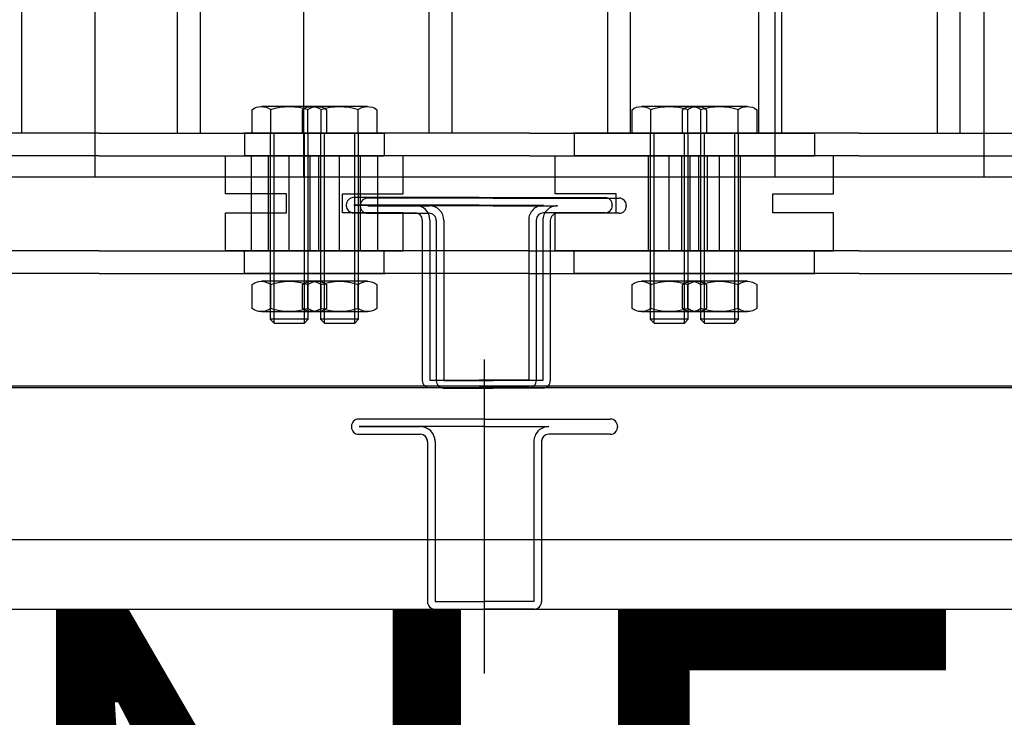
# Model space of a CAD drawing. Units: metres. Extents: x -14.3 to 39, y -56.7 to 4.5.
# Drawn here: x 21.4 to 21.7, y -30.6 to -30.4 of the extents above; entities that cross this region are included whole.
import ezdxf

# ---------------------------------------------------------------- set-up
doc = ezdxf.new("R2010")
doc.units = ezdxf.units.M
doc.header["$LTSCALE"] = 0.1
doc.header["$MEASUREMENT"] = 0
doc.linetypes.add('INTERROMPU', pattern=[0.75, 0.5, -0.25])
for name, color, linetype in [('Passerelle de Commande', 144, 'Continuous'), ('Passerelle Electriciens', 174, 'Continuous'), ('Plan de Base', 253, 'Continuous'), ('Textes', 3, 'Continuous')]:
    doc.layers.add(name, color=color, linetype=linetype)
doc.styles.add('Mtitre', font='Arial.ttf', dxfattribs={"height": 0.2})

# ---------------------------------------------------------------- blocks, each defined once
blk = doc.blocks.new('10T-HMP')
for p, q in [((-4.895137410838288, 0), (-4.895137410838288, 6.16101113660261)), ((4.895137410838288, 0), (4.895137410838288, 6.16101113660261))]:
    blk.add_line(p, q)
blk.add_lwpolyline([(9.799999999999272, -0.1589819035034452), (9.800000000000182, 6.158981903504355, 0.3425185200810725), (4.895137410837378, 6.16101113660261, 0.1713923007636181), (-4.895137410837378, 6.16101113660261, 0.3425185200810725), (-9.799999999999272, 6.158981903504355), (-9.799999999999272, 0), (9.799999999999272, 0)], format="xyb")
blk.add_lwpolyline([(-7.34626135594408, 7), (7.34626135594408, 7)])
blk = doc.blocks.new('10E-HMP')
for p, q in [((-4.895137410838288, 0.8389888633973897), (-4.895137410838288, 7.16101113660261)), ((4.895137410838288, 0.8389888633973897), (4.895137410838288, 7.16101113660261))]:
    blk.add_line(p, q)
blk.add_lwpolyline([(4.895137410837378, 0.8389888633973897, 0.3425185200810725), (9.799999999999272, 0.8410180964965548), (9.800000000000182, 7.158981903504355, 0.3425185200810725), (4.895137410837378, 7.16101113660261, 0.1713923007636181), (-4.895137410837378, 7.16101113660261, 0.3425185200810725), (-9.799999999999272, 7.158981903504355), (-9.799999999999272, 0.8410180964965548, 0.3425185200810725), (-4.895137410837378, 0.8389888633973897, 0.1713923007636182)], format="xyb", close=True)
for points in [[(-7.34626135594408, 8), (7.34626135594408, 8)], [(7.34626135594408, 0), (-7.34626135594408, 0)]]:
    blk.add_lwpolyline(points)
blk = doc.blocks.new('COMMANDE')
for p, q in [((21.5333189206109, -30.50378589589471), (21.5333189206109, -30.42112842030943)), ((21.5333189206109, -30.50378589589471), (21.5333189206109, -30.42112842030943)), ((21.5333189206109, -30.4367858958947), (21.50021892061074, -30.4367858958947)), ((21.5333189206109, -30.4367858958947), (21.56641892061105, -30.4367858958947)), ((21.49831892061073, -30.43868589589471), (21.49831892061073, -30.43888589589471)), ((21.5333189206109, -30.43878589589471), (21.50031892061074, -30.43878589589471)), ((21.50031892061074, -30.43878589589471), (21.50031892061074, -30.43878589589471)), ((21.50031892061074, -30.43878589589471), (21.51641892061081, -30.43878589589471)), ((21.5333189206109, -30.43878589589471), (21.55021892061098, -30.43878589589471)), ((21.56831892061106, -30.43868589589471), (21.56831892061106, -30.43888589589471)), ((21.50021892061074, -30.44078589589472), (21.51641892061081, -30.44078589589472)), ((21.51831892061082, -30.44268589589473), (21.51831892061082, -30.48488589589493)), ((21.52031892061083, -30.44268589589473), (21.52031892061083, -30.48478589589493)), ((21.54631892061096, -30.44268589589473), (21.54631892061096, -30.48478589589493)), ((21.54831892061097, -30.44268589589473), (21.54831892061097, -30.48488589589493)), ((21.56641892061105, -30.44078589589472), (21.55021892061098, -30.44078589589472)), ((19.73331892060594, -30.48678589589335), (22.33331892061346, -30.4867858958572)), ((21.52021892061083, -30.48678589589494), (21.5333189206109, -30.48678589589494)), ((21.52031892061083, -30.48478589589493), (21.5333189206109, -30.48478589589493)), ((21.54631892061096, -30.48478589589493), (21.5333189206109, -30.48478589589493)), ((21.54641892061096, -30.48678589589494), (21.5333189206109, -30.48678589589494))]:
    blk.add_line(p, q)
for centre, radius, start, end in [((21.50021892061073, -30.43868589589471), 0.00190000000000623, 89.99999999989286, 180.0000000001071), ((21.56641892061106, -30.43868589589471), 0.00190000000000623, 359.9999999998929, 90.00000000010714), ((21.50021892061073, -30.43888589589471), 0.00190000000000623, 179.9999999998929, 270.0000000001071), ((21.51641892061082, -30.44268589589473), 0.00390000000001578, 359.9999999999478, 90.00000000005217), ((21.55021892061097, -30.44268589589473), 0.00390000000001578, 89.99999999994782, 180.0000000000522), ((21.56641892061106, -30.43888589589471), 0.00190000000000623, 269.9999999998929, 1.071344734805251e-10), ((21.51641892061082, -30.44268589589473), 0.00190000000000623, 359.9999999998929, 90.00000000010714), ((21.55021892061097, -30.44268589589473), 0.00190000000000623, 89.99999999989286, 180.0000000001071), ((21.52021892061083, -30.48488589589493), 0.00190000000000623, 179.9999999998929, 270.0000000001071), ((21.54641892061096, -30.48488589589493), 0.00190000000000623, 269.9999999998929, 1.071344734805251e-10)]:
    blk.add_arc(centre, radius, start, end)
blk = doc.blocks.new('ELECTRICIEN')
for p, q in [((21.53331892061103, -30.5037858958947), (21.53331892061103, -30.42112842030942)), ((21.53331892061103, -30.5037858958947), (21.53331892061103, -30.42112842030942)), ((21.53331892061103, -30.43678589589469), (21.50021892061181, -30.43678589589469)), ((21.53331892061103, -30.43678589589469), (21.56641892061025, -30.43678589589469)), ((21.49831892061186, -30.43868589589465), (21.49831892061186, -30.43888589589465)), ((21.53331892061103, -30.43878589589465), (21.50031892061181, -30.43878589589465)), ((21.50031892061181, -30.43878589589465), (21.50031892061181, -30.43878589589465)), ((21.50031892061181, -30.43878589589465), (21.51641892061144, -30.43878589589465)), ((21.53331892061103, -30.43878589589465), (21.55021892061063, -30.43878589589465)), ((21.56831892061021, -30.43868589589465), (21.56831892061021, -30.43888589589465)), ((21.50021892061181, -30.4407858958946), (21.51641892061144, -30.4407858958946)), ((21.51831892061139, -30.44268589589456), (21.51831892061139, -30.48488589589356)), ((21.52031892061134, -30.44268589589456), (21.52031892061134, -30.48478589589356)), ((21.54631892061073, -30.44268589589456), (21.54631892061073, -30.48478589589356)), ((21.54831892061068, -30.44268589589456), (21.54831892061068, -30.48488589589356)), ((21.56641892061025, -30.4407858958946), (21.55021892061063, -30.4407858958946)), ((19.73331892060602, -30.48678589589334), (22.3333189206136, -30.48678589585719)), ((21.52021892061134, -30.48678589589351), (21.53331892061103, -30.48678589589351)), ((21.52031892061134, -30.48478589589356), (21.53331892061103, -30.48478589589356)), ((21.54631892061073, -30.48478589589356), (21.53331892061103, -30.48478589589356)), ((21.54641892061073, -30.48678589589351), (21.53331892061103, -30.48678589589351))]:
    blk.add_line(p, q)
for centre, radius, start, end in [((21.50021892061181, -30.43868589589464), 0.001899999999949387, 90, 180.0000000001071), ((21.56641892061025, -30.43868589589464), 0.001899999999949387, 359.9999999998929, 90), ((21.50021892061181, -30.43888589589465), 0.001899999999952939, 179.9999999998929, 270), ((21.51641892061143, -30.44268589589456), 0.003899999999909198, 0, 89.99999999994782), ((21.55021892061064, -30.44268589589455), 0.003899999999905646, 90.00000000005217, 180.0000000000522), ((21.56641892061025, -30.43888589589465), 0.001899999999952939, 270, 1.071344734835299e-10), ((21.51641892061143, -30.44268589589455), 0.001899999999952939, 359.9999999998929, 89.99999999989286), ((21.55021892061064, -30.44268589589455), 0.001899999999952939, 90.00000000010714, 180.0000000001071), ((21.52021892061134, -30.48488589589356), 0.001899999999952939, 179.9999999998929, 270), ((21.54641892061073, -30.48488589589356), 0.001899999999952939, 270, 1.071344734835299e-10)]:
    blk.add_arc(centre, radius, start, end)

msp = doc.modelspace()

# ---------------------------------------------------------------- hatches: boundary and pattern name
at = {"layer": 'Plan de Base'}
h = msp.add_hatch(dxfattribs=at)
h.set_pattern_fill('ANSI31', color=256, scale=0.3, style=0)
h.set_pattern_definition([(45, (0, 0), (-0.02651650429449553, 0.02651650429449553), [])])
h.paths.add_polyline_path([(15.78720531647537, -30.73563331993654), (14.61043621696915, -30.73563331990619), (14.60845896370841, -31.32582418236126), (13.47296806059864, -31.32123826572797), (11.59007015831491, -31.31363379017887), (9.243316936875583, -31.30415593825768), (9.244018601110405, -31.13082358179747), (9.245294190136198, -30.81571438748097), (8.960653037233492, -30.81516181627097, -0.01489555283645538), (7.745837870550806, -30.77660255775623), (7.748571977968849, -30.7382333936547, -0.1154258289727904), (3.7298111597939, -29.670909850187), (2.893172949733808, -30.79404523292988), (-3.574805035011899, -30.79404523292988, -0.3805724911778078), (-4.795962309076015, -29.44672236152911), (-4.795962308999378, -27.33636808694024), (-4.084826109704636, -27.33636808694439), (-4.084826109712739, -26.78921300568459), (-4.611666653806913, -26.78921300567617), (-4.611666653806004, -26.73921300567781), (-4.981666653805895, -26.73921300567235), (-4.981666653804076, -26.61921300567428), (-5.721666653803859, -26.61921300566428), (-5.721666653805677, -26.73921300566508), (-6.091666653805567, -26.73921300566053), (-6.091666653806931, -26.78921300566162), (-8.411666653806641, -26.7892130056307), (-8.411666653806186, -26.73921300563143), (-8.771666653805859, -26.73921300562688), (-8.771666653800402, -26.35921300562859), (-9.021666653801766, -26.35921300562495), (-9.021666653803585, -26.456112103745), (-9.243493463973245, -26.45611210373954), (-9.243493463993708, -27.85583578302612), (-8.771666653824049, -27.85583578302612), (-8.771666653814043, -27.30046079309886), (-5.495750781130972, -27.30046079314707), (-5.495750781181294, -31.64541522875959), (31.07553738137335, -31.64541522872696), (31.07553738137335, -32.05440204162625), (31.4261728224964, -32.05440204162625), (31.42480082251222, -30.18744231758728), (31.37480082250504, -30.18744231758637), (31.37480082254433, -27.68356233503937), (31.42287669987263, -27.68356233504028), (31.42287669988809, -26.37505824082336), (31.37390192494513, -26.37505824082245), (31.37390192497423, -23.8775215261644), (31.42390192497304, -23.8775215261644), (31.42390192497896, -23.33370186651655), (31.40390192497899, -23.33370186651564), (31.40390192497808, -23.27370186651524), (31.42390192497806, -23.27370186651524), (31.42390192498579, -22.60370186651699), (31.13390192498537, -22.60370186651153), (31.13390192498492, -22.64489077908684), (30.63938711836488, -22.67702370489019), (30.6393871183054, -28.63876956546807), (30.6401091559837, -28.63876956546807), (30.64010915595278, -30.73563332013691)])

# ---------------------------------------------------------------- linework, layer by layer
for p, q in [((21.41331622632888, -29.99728056644043), (21.41331622632888, -30.39828056643095)), ((21.45431622632907, -29.99728056644043), (21.45431622632907, -30.39828056643095)), ((21.4603162263291, -29.99728056644043), (21.4603162263291, -30.39828056643095)), ((21.52055561990111, -29.99728056644043), (21.52055561990111, -30.39828056643095)), ((21.52655561990113, -29.99728056644043), (21.52655561990113, -30.39828056643095)), ((21.56755561990133, -29.99728056644043), (21.56755561990133, -30.39828056643095)), ((21.57355561990136, -29.99728056644043), (21.57355561990136, -30.39828056643095)), ((21.60731622632958, -29.99728056644043), (21.60731622632958, -30.39828056643095)), ((21.61331622632961, -29.99728056644043), (21.61331622632961, -30.39828056643095)), ((21.6543162263298, -29.99728056644043), (21.6543162263298, -30.39828056643095)), ((21.66031622632983, -29.99728056644043), (21.66031622632983, -30.39828056643095)), ((21.43259334212808, -30.01985833295133), (21.43259334212808, -30.40985833303078)), ((21.66659353563291, -30.01985833295133), (21.66659353563291, -30.40985833303078)), ((21.48759334213928, -30.3608583330208), (21.48759334213928, -30.40985833303078)), ((21.61159353562171, -30.3608583330208), (21.61159353562171, -30.40985833303078)), ((21.43381622632898, -30.39828056643095), (21.35862569660104, -30.39828056643095)), ((21.43381622632898, -30.39828056643095), (21.50900675605691, -30.39828056643095)), ((21.54705561990123, -30.39828056643095), (21.4718650901733, -30.39828056643095)), ((21.47205561990087, -30.39828056643095), (21.47205561990087, -30.40428056643081)), ((21.47981622632919, -30.44828056642977), (21.47981622632919, -30.39828056643095)), ((21.48781622632923, -30.44828056642977), (21.48781622632923, -30.39828056643095)), ((21.49305561990098, -30.44828056642977), (21.49305561990098, -30.39828056643095)), ((21.50105561990101, -30.44828056642977), (21.50105561990101, -30.39828056643095)), ((21.50881622632933, -30.39828056643095), (21.50881622632933, -30.40428056643081)), ((21.54705561990123, -30.39828056643095), (21.62224614962917, -30.39828056643095)), ((21.6338162263297, -30.39828056643095), (21.55862569660177, -30.39828056643095)), ((21.55881622632934, -30.39828056643095), (21.55881622632934, -30.40428056643081)), ((21.57981622632945, -30.44828056642977), (21.57981622632945, -30.39828056643095)), ((21.58781622632948, -30.44828056642977), (21.58781622632948, -30.39828056643095)), ((21.59305561990145, -30.44828056642977), (21.59305561990145, -30.39828056643095)), ((21.60105561990149, -30.44828056642977), (21.60105561990149, -30.39828056643095)), ((21.62205561990159, -30.39828056643095), (21.62205561990159, -30.40428056643081)), ((21.6338162263297, -30.39828056643095), (21.70900675605764, -30.39828056643095)), ((21.43381622632898, -30.40428056643081), (21.35881622632862, -30.40428056643081)), ((21.43381622632898, -30.40428056643081), (21.50881622632933, -30.40428056643081)), ((21.46705561990085, -30.41428056643057), (21.46705561990085, -30.40428056643081)), ((21.46705561990085, -30.40428056643081), (21.50705561990104, -30.40428056643081)), ((21.54705561990123, -30.40428056643081), (21.47205561990087, -30.40428056643081)), ((21.51381622632936, -30.40428056643081), (21.47381622632917, -30.40428056643081)), ((21.47381622632917, -30.40428056643081), (21.47381622632917, -30.42928056643022)), ((21.47831622632919, -30.42928056643022), (21.47831622632919, -30.40428056643081)), ((21.48381622632921, -30.42928056643022), (21.48381622632921, -30.40428056643081)), ((21.48931622632924, -30.42928056643022), (21.48931622632924, -30.40428056643081)), ((21.49155561990097, -30.42928056643022), (21.49155561990097, -30.40428056643081)), ((21.49705561990099, -30.42928056643022), (21.49705561990099, -30.40428056643081)), ((21.50255561990102, -30.42928056643022), (21.50255561990102, -30.40428056643081)), ((21.50705561990104, -30.40428056643081), (21.50705561990104, -30.42928056643022)), ((21.51381622632936, -30.41428056643057), (21.51381622632936, -30.40428056643081)), ((21.54705561990123, -30.40428056643081), (21.62205561990159, -30.40428056643081)), ((21.55381622632932, -30.41428056643057), (21.55381622632932, -30.40428056643081)), ((21.55381622632932, -30.40428056643081), (21.59381622632951, -30.40428056643081)), ((21.6338162263297, -30.40428056643081), (21.55881622632934, -30.40428056643081)), ((21.57831622632944, -30.42928056643022), (21.57831622632944, -30.40428056643081)), ((21.58381622632946, -30.42928056643022), (21.58381622632946, -30.40428056643081)), ((21.62705561990161, -30.40428056643081), (21.58705561990142, -30.40428056643081)), ((21.58705561990142, -30.40428056643081), (21.58705561990142, -30.42928056643022)), ((21.58931622632949, -30.42928056643022), (21.58931622632949, -30.40428056643081)), ((21.59155561990145, -30.42928056643022), (21.59155561990145, -30.40428056643081)), ((21.59381622632951, -30.40428056643081), (21.59381622632951, -30.42928056643022)), ((21.59705561990147, -30.42928056643022), (21.59705561990147, -30.40428056643081)), ((21.6025556199015, -30.42928056643022), (21.6025556199015, -30.40428056643081)), ((21.62705561990161, -30.41428056643057), (21.62705561990161, -30.40428056643081)), ((21.6338162263297, -30.40428056643081), (21.70881622633006, -30.40428056643081)), ((21.89359353567916, -30.40985833303078), (20.61860829770254, -30.40985833303078)), ((21.48305561990093, -30.41428056643057), (21.46705561990085, -30.41428056643057)), ((21.48305561990093, -30.41928056643045), (21.48305561990093, -30.41428056643057)), ((21.49781622632928, -30.41928056643045), (21.49781622632928, -30.41428056643057)), ((21.49781622632928, -30.41428056643057), (21.51381622632936, -30.41428056643057)), ((21.5698162263294, -30.41428056643057), (21.55381622632932, -30.41428056643057)), ((21.5698162263294, -30.41928056643045), (21.5698162263294, -30.41428056643057)), ((21.61105561990154, -30.41928056643045), (21.61105561990154, -30.41428056643057)), ((21.61105561990154, -30.41428056643057), (21.62705561990161, -30.41428056643057)), ((21.53381622632973, -30.41528056630884), (21.50071622633051, -30.41528056630884)), ((21.53750788163457, -30.41540367713149), (21.50440788163535, -30.41540367713149)), ((21.53381622632973, -30.41528056630884), (21.56691622632895, -30.41528056630884)), ((21.53750788163457, -30.41540367713149), (21.57060788163379, -30.41540367713149)), ((21.46705561990085, -30.42928056643022), (21.46705561990085, -30.41928056643045)), ((21.46705561990085, -30.41928056643045), (21.48305561990093, -30.41928056643045)), ((21.51381622632936, -30.41928056643045), (21.49781622632928, -30.41928056643045)), ((21.49881622633056, -30.4171805663088), (21.49881622633056, -30.4173805663088)), ((21.50071622633051, -30.41928056630875), (21.51691622633014, -30.41928056630875)), ((21.53381622632973, -30.4172805663088), (21.50081622633051, -30.4172805663088)), ((21.50081622633051, -30.4172805663088), (21.50081622633051, -30.4172805663088)), ((21.50081622633051, -30.4172805663088), (21.51691622633014, -30.4172805663088)), ((21.5025078816354, -30.41730367713144), (21.5025078816354, -30.41750367713144)), ((21.50440788163535, -30.41940367713139), (21.52060788163497, -30.41940367713139)), ((21.53750788163457, -30.41740367713144), (21.50450788163535, -30.41740367713144)), ((21.50450788163535, -30.41740367713144), (21.50450788163535, -30.41740367713144)), ((21.50450788163535, -30.41740367713144), (21.52060788163497, -30.41740367713144)), ((21.51381622632936, -30.42928056643022), (21.51381622632936, -30.41928056643045)), ((21.53381622632973, -30.4172805663088), (21.55071622632933, -30.4172805663088)), ((21.53750788163457, -30.41740367713144), (21.55440788163417, -30.41740367713144)), ((21.56691622632895, -30.41928056630875), (21.55071622632933, -30.41928056630875)), ((21.55381622632932, -30.42928056643022), (21.55381622632932, -30.41928056643045)), ((21.55381622632932, -30.41928056643045), (21.5698162263294, -30.41928056643045)), ((21.57060788163379, -30.41940367713139), (21.55440788163417, -30.41940367713139)), ((21.56881622632891, -30.4171805663088), (21.56881622632891, -30.4173805663088)), ((21.57250788163374, -30.41730367713144), (21.57250788163374, -30.41750367713144)), ((21.62705561990161, -30.41928056643045), (21.61105561990154, -30.41928056643045)), ((21.62705561990161, -30.42928056643022), (21.62705561990161, -30.41928056643045)), ((21.51881622633009, -30.42118056630871), (21.51881622633009, -30.46338056630771)), ((21.52081622633004, -30.42118056630871), (21.52081622633004, -30.46328056630771)), ((21.52250788163492, -30.42130367713135), (21.52250788163492, -30.46350367713035)), ((21.52450788163488, -30.42130367713135), (21.52450788163488, -30.46340367713035)), ((21.54681622632943, -30.42118056630871), (21.54681622632943, -30.46328056630771)), ((21.54881622632938, -30.42118056630871), (21.54881622632938, -30.46338056630771)), ((21.55050788163426, -30.42130367713135), (21.55050788163426, -30.46340367713035)), ((21.55250788163421, -30.42130367713135), (21.55250788163421, -30.46350367713035)), ((21.43381622632898, -30.42928056643022), (21.35881622632862, -30.42928056643022)), ((21.43381622632898, -30.42928056643022), (21.50881622632933, -30.42928056643022)), ((21.50705561990104, -30.42928056643022), (21.46705561990085, -30.42928056643022)), ((21.54705561990123, -30.42928056643022), (21.47205561990087, -30.42928056643022)), ((21.47205561990087, -30.43528056643007), (21.47205561990087, -30.42928056643022)), ((21.47381622632917, -30.42928056643022), (21.51381622632936, -30.42928056643022)), ((21.50881622632933, -30.43528056643007), (21.50881622632933, -30.42928056643022)), ((21.54705561990123, -30.42928056643022), (21.62205561990159, -30.42928056643022)), ((21.59381622632951, -30.42928056643022), (21.55381622632932, -30.42928056643022)), ((21.6338162263297, -30.42928056643022), (21.55881622632934, -30.42928056643022)), ((21.55881622632934, -30.43528056643007), (21.55881622632934, -30.42928056643022)), ((21.58705561990142, -30.42928056643022), (21.62705561990161, -30.42928056643022)), ((21.62205561990159, -30.43528056643007), (21.62205561990159, -30.42928056643022)), ((21.6338162263297, -30.42928056643022), (21.70881622633006, -30.42928056643022)), ((21.43381622632898, -30.43528056643007), (21.35862569660104, -30.43528056643007)), ((21.43381622632898, -30.43528056643007), (21.50900675605691, -30.43528056643007)), ((21.54705561990123, -30.43528056643007), (21.4718650901733, -30.43528056643007)), ((21.54705561990123, -30.43528056643007), (21.62224614962917, -30.43528056643007)), ((21.6338162263297, -30.43528056643007), (21.55862569660177, -30.43528056643007)), ((21.6338162263297, -30.43528056643007), (21.70900675605764, -30.43528056643007)), ((21.48881622632924, -30.44728056642979), (21.47881622632919, -30.44728056642979)), ((21.50205561990102, -30.44728056642979), (21.49205561990097, -30.44728056642979)), ((21.58881622632949, -30.44728056642979), (21.57881622632944, -30.44728056642979)), ((21.6020556199015, -30.44728056642979), (21.59205561990145, -30.44728056642979)), ((21.52081622633004, -30.46328056630771), (21.53381622632973, -30.46328056630771)), ((21.52450788163488, -30.46340367713035), (21.53750788163457, -30.46340367713035)), ((21.54681622632943, -30.46328056630771), (21.53381622632973, -30.46328056630771)), ((21.55050788163426, -30.46340367713035), (21.53750788163457, -30.46340367713035)), ((19.73381622632475, -30.46528056630743), (22.53381622632095, -30.46528056634427)), ((21.86359353567305, -30.46485833304199), (20.64860829770865, -30.46485833304199)), ((21.52071622633004, -30.46528056630766), (21.53381622632973, -30.46528056630766)), ((21.52440788163488, -30.4654036771303), (21.53750788163457, -30.4654036771303)), ((21.54691622632942, -30.46528056630766), (21.53381622632973, -30.46528056630766)), ((21.55060788163426, -30.4654036771303), (21.53750788163457, -30.4654036771303)), ((19.73381622632418, -30.50528056630763), (22.53381622632038, -30.50528056634423))]:
    msp.add_line(p, q, dxfattribs=at)
for points in [[(21.48881622632924, -30.44728056642979), (21.48881622632924, -30.39828056643095), (21.47881622632919, -30.39828056643095), (21.47881622632919, -30.44728056642979), (21.47981622632919, -30.44828056642977), (21.48781622632923, -30.44828056642977)], [(21.50205561990102, -30.44728056642979), (21.50205561990102, -30.39828056643095), (21.49205561990097, -30.39828056643095), (21.49205561990097, -30.44728056642979), (21.49305561990098, -30.44828056642977), (21.50105561990101, -30.44828056642977)], [(21.58881622632949, -30.44728056642979), (21.58881622632949, -30.39828056643095), (21.57881622632944, -30.39828056643095), (21.57881622632944, -30.44728056642979), (21.57981622632945, -30.44828056642977), (21.58781622632948, -30.44828056642977)], [(21.6020556199015, -30.44728056642979), (21.6020556199015, -30.39828056643095), (21.59205561990145, -30.39828056643095), (21.59205561990145, -30.44728056642979), (21.59305561990145, -30.44828056642977), (21.60105561990149, -30.44828056642977)]]:
    msp.add_lwpolyline(points, close=True, dxfattribs=at)
for centre, radius, start, end in [((21.50071622633051, -30.41718056630879), 0.001899999999949387, 89.99999999989292, 180.0000000001071), ((21.50440788163534, -30.41730367713144), 0.001899999999949387, 89.99999999989292, 180.0000000001071), ((21.56691622632896, -30.41718056630879), 0.001899999999949387, 359.999999999893, 90.00000000010706), ((21.57060788163379, -30.41730367713144), 0.001899999999949387, 359.999999999893, 90.00000000010706), ((21.50071622633051, -30.4173805663088), 0.001899999999949387, 179.9999999998929, 270.0000000001071), ((21.50440788163534, -30.41750367713144), 0.001899999999949387, 179.9999999998929, 270.0000000001071), ((21.51691622633014, -30.42118056630871), 0.003899999999909198, 0, 90), ((21.51691622633014, -30.4211805663087), 0.001899999999952939, 359.999999999893, 90), ((21.52060788163497, -30.42130367713135), 0.003899999999909198, 0, 90), ((21.52060788163497, -30.42130367713134), 0.001899999999952939, 359.999999999893, 90), ((21.55071622632933, -30.4211805663087), 0.003899999999905646, 90, 180.0000000000521), ((21.55071622632933, -30.4211805663087), 0.001899999999952939, 90, 180.0000000001071), ((21.55440788163417, -30.42130367713134), 0.003899999999905646, 90, 180.0000000000521), ((21.55440788163417, -30.42130367713134), 0.001899999999952939, 90, 180.0000000001071), ((21.56691622632896, -30.4173805663088), 0.001899999999949387, 269.999999999893, 1.070701927967878e-10), ((21.57060788163379, -30.41750367713144), 0.001899999999949387, 269.999999999893, 1.070701927967878e-10), ((21.52071622633004, -30.46338056630771), 0.001899999999949387, 179.9999999998929, 270.0000000001071), ((21.52440788163487, -30.46350367713035), 0.001899999999949387, 179.9999999998929, 270.0000000001071), ((21.54691622632943, -30.46338056630771), 0.001899999999952939, 269.999999999893, 0), ((21.55060788163426, -30.46350367713035), 0.001899999999952939, 269.999999999893, 0)]:
    msp.add_arc(centre, radius, start, end, dxfattribs=at)

# ---------------------------------------------------------------- block references
at = {"layer": 'Passerelle de Commande'}
msp.add_blockref('COMMANDE', (0.001869311136992735, -0.03675629441221417, 15.03), dxfattribs=at)
at = {"layer": 'Passerelle Electriciens'}
msp.add_blockref('ELECTRICIEN', (0.001869311136850627, -0.03675629441219286, 9.7), dxfattribs=at)
at = {"layer": 'Plan de Base', "extrusion": (0, 0, -1), "xscale": 0.001000000000004775, "yscale": 0.001000000000004775, "zscale": -0.001}
for name, p in [('10T-HMP', (-21.48381622632921, -30.39828056643095)), ('10T-HMP', (-21.49705561990099, -30.39828056643095)), ('10T-HMP', (-21.58381622632946, -30.39828056643095)), ('10T-HMP', (-21.59705561990147, -30.39828056643095)), ('10E-HMP', (-21.48381622632921, -30.44528056642984)), ('10E-HMP', (-21.49705561990099, -30.44528056642984)), ('10E-HMP', (-21.58381622632946, -30.44528056642984)), ('10E-HMP', (-21.59705561990147, -30.44528056642984))]:
    msp.add_blockref(name, p, dxfattribs=at)

# ---------------------------------------------------------------- texts
at = {"layer": 'Textes', "linetype": 'INTERROMPU', "ltscale": 10, "insert": (22.16336860807525, -30.61818517348031), "char_height": 0.15, "width": 6.1595, "attachment_point": 5, "style": 'Mtitre'}
msp.add_mtext('CHEMINEE DE CONTREPOIDS', dxfattribs=at)

doc.saveas('drawing.dxf')
